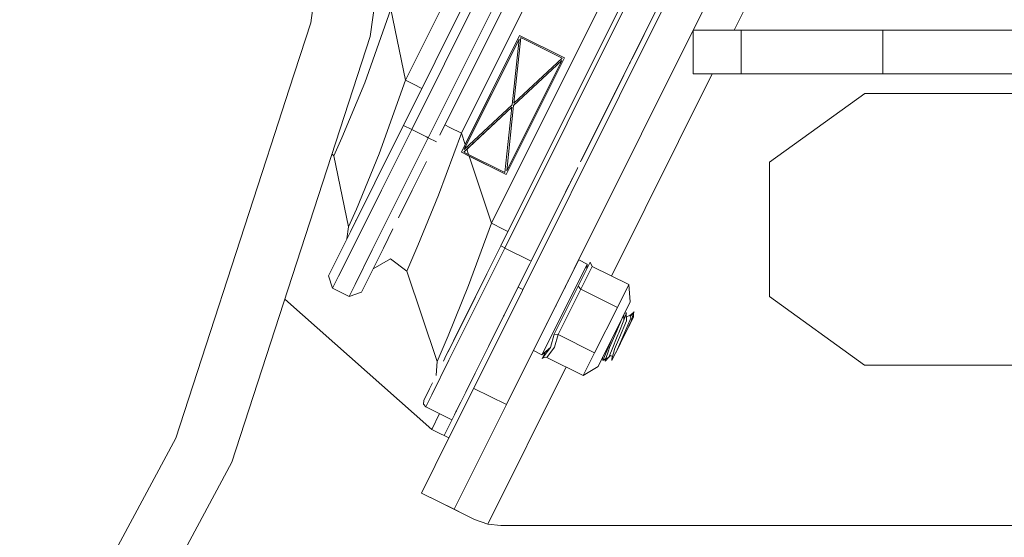
# Model space of a CAD drawing. Units: millimetres. Extents: x -9297 to -663, y 168 to 3750.
# Drawn here: x -8177 to -7963, y 483 to 596 of the extents above; entities that cross this region are included whole.
import ezdxf

# ---------------------------------------------------------------- set-up
doc = ezdxf.new("R2010")
doc.units = ezdxf.units.MM
doc.layers.add('1', color=7, linetype='Continuous', true_color=0xffffff)

msp = doc.modelspace()

# ---------------------------------------------------------------- linework, layer by layer
at = {"layer": '1', "color": 18, "linetype": 'Continuous', "lineweight": 13}
for p, q in [((-7988.872375, 677.627594), (-8071.438402, 512.025326)), ((-8091.99819, 571.742266), (-8048.270792, 659.445852)), ((-8088.418573, 569.957465), (-8044.691175, 657.66105)), ((-8085.918022, 570.490233), (-8042.901129, 656.76865)), ((-8081.224054, 570.940584), (-8041.467756, 650.679797)), ((-8113.912195, 594.894617), (-8107.260188, 644.001073)), ((-8072.659105, 546.456426), (-8028.931707, 634.160012)), ((-8028.036684, 633.713811), (-8071.764082, 546.010226)), ((-8093.788236, 572.634667), (-8064.150962, 632.077839)), ((-8093.367666, 582.442373), (-8071.877092, 625.546425)), ((-8023.888992, 625.185183), (-8078.542322, 515.567273)), ((-8071.438402, 512.025326), (-8015.275568, 624.670475)), ((-8022.037034, 593.319148), (-8009.277501, 618.910794)), ((-8055.162053, 565.077074), (-8029.128883, 617.291429)), ((-8100.97608, 591.942042), (-8098.855556, 607.596514)), ((-8055.341949, 564.716336), (-8036.618671, 602.269418)), ((-8102.165788, 581.894844), (-8096.509069, 597.881525)), ((-8096.509069, 597.881525), (-8093.367666, 582.442373)), ((-8074.67708, 551.373452), (-8051.66921, 597.520202)), ((-8038.921004, 597.651588), (-8044.18515, 587.093291)), ((-8113.912195, 594.894617), (-8118.599153, 580.469335)), ((-8040.054411, 595.378369), (-8044.587702, 586.285919)), ((-8040.054411, 595.378369), (-8040.872518, 593.737388)), ((-8040.054411, 595.378369), (-8040.027121, 595.433126)), ((-8131.011099, 499.503582), (-8100.97608, 591.942042)), ((-8081.224054, 566.799253), (-8068.589777, 592.140287)), ((-8080.394834, 568.46258), (-8068.589777, 592.140287)), ((-8068.589777, 592.140287), (-8058.844179, 587.281435)), ((-8030.906767, 593.319148), (-8030.906767, 593.307709)), ((-8030.901064, 593.319148), (-8030.906767, 593.319148)), ((-8030.906767, 593.307647), (-8030.906767, 583.794206)), ((-8020.465463, 593.319148), (-8030.901033, 593.319148)), ((-8020.465463, 593.319148), (-8020.465463, 583.794206)), ((-7989.77384, 593.319148), (-8020.465463, 593.319148)), ((-7989.77384, 593.319148), (-7989.77384, 583.794206)), ((-7960.969537, 593.319148), (-7989.77384, 593.319148)), ((-8068.689436, 591.341108), (-8080.646127, 567.359775)), ((-8068.689436, 591.341108), (-8080.274671, 568.103999)), ((-8068.689436, 591.341108), (-8070.198148, 577.122181)), ((-8069.814295, 577.480882), (-8068.305582, 591.699809)), ((-8059.366792, 587.243288), (-8068.305582, 591.699809)), ((-8042.321616, 590.831081), (-8042.246218, 590.98218)), ((-8044.587702, 586.285919), (-8043.881894, 587.701648)), ((-8071.478456, 561.940282), (-8058.844179, 587.281435)), ((-8071.378797, 562.739461), (-8059.422106, 586.720794)), ((-8069.870085, 576.958388), (-8059.422106, 586.720794)), ((-8069.814295, 577.480882), (-8059.366792, 587.243288)), ((-8044.587702, 586.285919), (-8044.703371, 586.054021)), ((-8048.652334, 539.937146), (-8026.785997, 583.794206)), ((-8045.957902, 583.537821), (-8046.774558, 581.899752)), ((-8020.465463, 583.794206), (-8030.906767, 583.794206)), ((-7989.77384, 583.794206), (-8020.465463, 583.794206)), ((-7960.969537, 583.794206), (-7989.77384, 583.794206)), ((-8102.165788, 581.894844), (-8107.139677, 569.903224)), ((-8099.024862, 566.455692), (-8093.367666, 582.442373)), ((-8093.367666, 582.442373), (-8091.578096, 581.549972)), ((-8091.578096, 581.549972), (-8089.798848, 580.662955)), ((-8046.463583, 582.523581), (-8048.83809, 577.760955)), ((-8118.599239, 580.469069), (-8122.52292, 568.392962)), ((-8089.798743, 580.662902), (-8089.788141, 580.657617)), ((-8047.893634, 579.655238), (-8047.956081, 579.530094)), ((-8014.330953, 564.663857), (-7993.663877, 579.546779)), ((-7893.584341, 579.546779), (-7993.663877, 579.546779)), ((-8070.198148, 577.122181), (-8080.646127, 567.359775)), ((-8071.378797, 562.739461), (-8069.870085, 576.958388)), ((-8048.453545, 578.532251), (-8048.453537, 578.532247)), ((-8070.253938, 576.599687), (-8080.701441, 566.837281)), ((-8070.253938, 576.599687), (-8080.053419, 567.442625)), ((-8070.253938, 576.599687), (-8071.763128, 562.380761)), ((-8050.254479, 574.92017), (-8051.686013, 572.048929)), ((-8049.920806, 575.589368), (-8049.419158, 576.595616)), ((-8098.020166, 564.147085), (-8093.012987, 574.189576)), ((-8084.803626, 572.725363), (-8084.803571, 572.725336)), ((-8084.803571, 572.725336), (-8083.755106, 572.202652)), ((-8050.317164, 574.794398), (-8050.407857, 574.612592)), ((-8098.572344, 558.557003), (-8091.99819, 571.742266)), ((-8093.788236, 572.634667), (-8095.052716, 570.098428)), ((-8093.788236, 572.634667), (-8093.788164, 572.634631)), ((-8093.788115, 572.634606), (-8091.99819, 571.742266)), ((-8091.99819, 571.742266), (-8091.660263, 571.573775)), ((-8091.660263, 571.573775), (-8091.64947, 571.568394)), ((-8091.64947, 571.568394), (-8091.649188, 571.568253)), ((-8091.649188, 571.568253), (-8088.818822, 570.157029)), ((-8086.194128, 557.46445), (-8081.224054, 570.940584)), ((-8083.755106, 572.202652), (-8081.224054, 570.940584)), ((-8081.224054, 570.940584), (-8080.394834, 568.46258)), ((-8052.148432, 571.12145), (-8052.299225, 570.819096)), ((-8052.150496, 571.117312), (-8052.202911, 571.012181)), ((-8051.686045, 572.048945), (-8051.686008, 572.048927)), ((-8123.595312, 565.092546), (-8122.52292, 568.392962)), ((-8107.139677, 569.903224), (-8108.87441, 566.016525)), ((-8095.411604, 569.378584), (-8100.020498, 560.134262)), ((-8094.992727, 556.772202), (-8088.418573, 569.957465)), ((-8088.818822, 570.157029), (-8088.808029, 570.151648)), ((-8088.808029, 570.151648), (-8088.807747, 570.151507)), ((-8088.807747, 570.151507), (-8088.418573, 569.957465)), ((-8088.418573, 569.957465), (-8086.639602, 569.070704)), ((-8086.639602, 569.070704), (-8086.628562, 569.065201)), ((-8080.394834, 568.46258), (-8081.224054, 566.799253)), ((-8081.224054, 566.799253), (-8080.394834, 568.46258)), ((-8108.87441, 566.016525), (-8109.277604, 566.392528)), ((-8103.99875, 554.464072), (-8099.024862, 566.455692)), ((-8081.224054, 566.799253), (-8071.478456, 561.940282)), ((-8079.560846, 565.969914), (-8081.224054, 566.799253)), ((-8081.224054, 566.799253), (-8079.560846, 565.969914)), ((-8080.701441, 566.837281), (-8080.378145, 567.139119)), ((-8080.701441, 566.837281), (-8080.378145, 567.139119)), ((-8071.763128, 562.380761), (-8080.701441, 566.837281)), ((-8080.646127, 567.359775), (-8080.461115, 567.730397)), ((-8080.646127, 567.359775), (-8080.461115, 567.730397)), ((-8080.461115, 567.730397), (-8080.274671, 568.103999)), ((-8080.378145, 567.139119), (-8080.053419, 567.442625)), ((-8080.274671, 568.103999), (-8080.173609, 567.801288)), ((-8080.053419, 567.442625), (-8079.681014, 566.32851)), ((-8053.846236, 567.716272), (-8054.167068, 567.072701)), ((-8053.6035, 568.203124), (-8053.988302, 567.431249)), ((-8143.212408, 504.718512), (-8123.595553, 565.091802)), ((-8123.595544, 565.09183), (-8123.595321, 565.092518)), ((-8108.87441, 566.016525), (-8105.733007, 550.577372)), ((-8098.020166, 564.147085), (-8099.616269, 560.945697)), ((-8091.872782, 558.546871), (-8088.754382, 564.801444)), ((-8079.560846, 565.969914), (-8071.478456, 561.940282)), ((-8074.67708, 551.373452), (-8079.560846, 565.969914)), ((-8055.046604, 565.308706), (-8054.913963, 565.574665)), ((-8054.664315, 566.075459), (-8054.664283, 566.075443)), ((-8014.351934, 535.499662), (-8014.330953, 564.663857)), ((-8066.081136, 543.176859), (-8056.023148, 563.350062)), ((-8058.614871, 558.151805), (-8055.95306, 563.490562)), ((-8055.95306, 563.490562), (-8056.023148, 563.350062)), ((-8055.921181, 563.554502), (-8055.92121, 563.554517)), ((-8100.020498, 560.134262), (-8105.304331, 549.537033)), ((-8099.646253, 560.885556), (-8104.112238, 551.927894)), ((-8057.431316, 560.525646), (-8057.524422, 560.338972)), ((-8057.431316, 560.525646), (-8057.524422, 560.338972)), ((-8057.162524, 561.064826), (-8057.215675, 560.958153)), ((-8057.162524, 561.064826), (-8057.215675, 560.958153)), ((-8098.572344, 558.557003), (-8104.145616, 547.378987)), ((-8091.872782, 558.546871), (-8094.862221, 552.551169)), ((-8058.614871, 558.151805), (-8058.170702, 559.042735)), ((-8057.887954, 559.609839), (-8058.106316, 559.171807)), ((-8058.085605, 559.213347), (-8057.876603, 559.632606)), ((-8094.992727, 556.772202), (-8100.565523, 545.594185)), ((-8086.194128, 557.46445), (-8090.634435, 546.526879)), ((-8058.924695, 557.530459), (-8063.994974, 547.360748)), ((-8059.905272, 555.563667), (-8059.188466, 557.001355)), ((-8059.321165, 556.735202), (-8059.32118, 556.73521)), ((-8059.214689, 556.948804), (-8059.188466, 557.001355)), ((-8105.733007, 550.577372), (-8103.99875, 554.464072)), ((-8104.112238, 551.927894), (-8104.282456, 551.5865)), ((-8104.112238, 551.927894), (-8104.160363, 551.831368)), ((-8074.67708, 551.373452), (-8079.647154, 537.897318)), ((-8072.145551, 550.111502), (-8074.67708, 551.373452)), ((-8108.834833, 542.45612), (-8105.304331, 549.537033)), ((-8105.733007, 550.577372), (-8106.068166, 548.031832)), ((-8096.056593, 550.155594), (-8098.144621, 545.96743)), ((-8072.145551, 550.111502), (-8071.108061, 549.594173)), ((-8071.108039, 549.594161), (-8071.097346, 549.58883)), ((-8104.145616, 547.378987), (-8107.869238, 539.910048)), ((-8106.068171, 548.031795), (-8106.072957, 547.995445)), ((-8066.081136, 543.176859), (-8063.994974, 547.360748)), ((-8104.289621, 538.125246), (-8100.565523, 545.594185)), ((-8098.144621, 545.96743), (-8101.675123, 538.886517)), ((-8090.634435, 546.526879), (-8093.041509, 540.974587)), ((-8072.659105, 546.456426), (-8079.062074, 533.613532)), ((-8078.337759, 532.824844), (-8071.764082, 546.010226)), ((-8072.659105, 546.456426), (-8072.658795, 546.456272)), ((-8072.658775, 546.456262), (-8072.396845, 546.325773)), ((-8072.396845, 546.325773), (-8071.774843, 546.015592)), ((-8071.774826, 546.015584), (-8071.774775, 546.015558)), ((-8071.774775, 546.015558), (-8071.76415, 546.01026)), ((-8071.764082, 546.010226), (-8071.764072, 546.010221)), ((-8071.763876, 546.010123), (-8066.092018, 543.182285)), ((-8100.369523, 541.50508), (-8096.572489, 543.635577)), ((-8093.041509, 540.974587), (-8096.572489, 543.635577)), ((-8072.65529, 529.991597), (-8066.081136, 543.176859)), ((-8071.851343, 531.603664), (-8066.081136, 543.176859)), ((-8066.09184, 543.182196), (-8066.091837, 543.182194)), ((-8066.091835, 543.182193), (-8066.081255, 543.176918)), ((-8065.994532, 543.350549), (-8065.99453, 543.350548)), ((-8057.797045, 539.269894), (-8055.722803, 543.43006)), ((-8053.268045, 542.965024), (-8055.873483, 537.739724)), ((-8055.722803, 543.43006), (-8053.904146, 542.523354)), ((-8052.812666, 542.01135), (-8053.268045, 542.965024)), ((-8110.07461, 539.969653), (-8108.834833, 542.45612)), ((-8093.041509, 540.974587), (-8086.494535, 521.407455)), ((-8068.905443, 537.512153), (-8066.423951, 542.489246)), ((-8053.904146, 542.523354), (-8055.978388, 538.363307)), ((-8052.812666, 542.01135), (-8055.272669, 537.07692)), ((-8053.904146, 542.523354), (-8053.966218, 541.564813)), ((-8044.90909, 538.070887), (-8052.812666, 542.01135)), ((-8110.07461, 539.969653), (-8109.176725, 537.287324)), ((-8107.869238, 539.910048), (-8109.176725, 537.287324)), ((-8101.675123, 538.886517), (-8102.9149, 536.40005)), ((-8078.166574, 535.410255), (-8075.693123, 540.37088)), ((-8065.537542, 523.744195), (-8057.797045, 539.269894)), ((-8058.049078, 538.791105), (-8058.055796, 538.750896)), ((-8058.029578, 538.907806), (-8058.049074, 538.791129)), ((-8058.026681, 538.925149), (-8058.029571, 538.90785)), ((-8109.176725, 537.287324), (-8105.597109, 535.502523)), ((-8105.597109, 535.502523), (-8104.289621, 538.125246)), ((-8105.597109, 535.502523), (-8102.9149, 536.40005)), ((-8079.647154, 537.897318), (-8084.087461, 526.959747)), ((-8075.294094, 524.698635), (-8068.905443, 537.512153)), ((-8069.706168, 535.906202), (-8068.823427, 537.676662)), ((-8068.905443, 537.512153), (-8068.823427, 537.676662)), ((-8067.865419, 536.993505), (-8068.905401, 537.512132)), ((-8067.860901, 536.991252), (-8067.865241, 536.993416)), ((-8055.978388, 538.363307), (-8063.719362, 522.83749)), ((-8055.873483, 537.739724), (-8061.083883, 527.289122)), ((-8055.272669, 537.07692), (-8060.193151, 527.208179)), ((-8058.720224, 537.44501), (-8058.779782, 537.298744)), ((-8058.547893, 537.868231), (-8058.720179, 537.445119)), ((-8058.522288, 537.93111), (-8058.547828, 537.868389)), ((-8055.272669, 537.07692), (-8055.873483, 537.739724)), ((-8047.369093, 533.136457), (-8055.272669, 537.07692)), ((-8044.90909, 538.070887), (-8047.369093, 533.136457)), ((-8044.562429, 534.333795), (-8044.90909, 538.070887)), ((-8119.509605, 534.901609), (-8087.647051, 506.639093)), ((-8078.166574, 535.410255), (-8083.535321, 524.641529)), ((-8078.166574, 535.410255), (-8079.062074, 533.613532)), ((-8060.378049, 534.197539), (-8060.340463, 534.284407)), ((-8044.562429, 534.333795), (-8046.040624, 531.369298)), ((-8014.351934, 535.499662), (-7993.706793, 520.586699)), ((-8078.337759, 532.824844), (-8083.911031, 521.646946)), ((-8079.062074, 533.613532), (-8082.921577, 525.87249)), ((-8079.653002, 532.428304), (-8079.653181, 532.428393)), ((-8079.653181, 532.428393), (-8079.653002, 532.428304)), ((-8071.406285, 532.496309), (-8071.406278, 532.496306)), ((-8060.720604, 533.40589), (-8060.632026, 533.610571)), ((-8060.631919, 533.610819), (-8060.58225, 533.725589)), ((-8060.58225, 533.725589), (-8060.378137, 534.197336)), ((-8052.289575, 523.267597), (-8047.369093, 533.136457)), ((-8044.559091, 531.122893), (-8043.738931, 532.173365)), ((-8043.834776, 531.874031), (-8043.738931, 532.173365)), ((-8072.65529, 529.991597), (-8078.228086, 518.81358)), ((-8074.75324, 525.783491), (-8071.851343, 531.603664)), ((-8072.060203, 531.184765), (-8072.060198, 531.184762)), ((-8071.933365, 531.439157), (-8072.060198, 531.184762)), ((-8046.040624, 531.369298), (-8051.556677, 520.305603)), ((-8047.932237, 527.005642), (-8046.083921, 531.282457)), ((-8047.426299, 523.896783), (-8044.211, 530.345529)), ((-8045.986265, 530.320972), (-8047.029108, 527.6272)), ((-8045.370191, 530.234784), (-8046.899408, 526.593417)), ((-8044.450372, 530.821174), (-8046.420664, 526.254147)), ((-8045.986265, 530.320972), (-8045.362085, 531.933039)), ((-8045.950362, 531.550319), (-8045.986265, 530.320972)), ((-8045.77701, 531.897972), (-8045.362085, 531.933039)), ((-8045.464323, 531.66899), (-8045.415014, 530.703038)), ((-8044.651598, 531.378716), (-8045.432517, 531.045924)), ((-8045.415014, 530.703038), (-8045.379251, 530.330151)), ((-8045.379251, 530.330151), (-8045.370191, 530.234784)), ((-8044.390291, 530.140966), (-8044.774604, 529.242925)), ((-8044.656751, 529.452121), (-8044.382662, 530.00161)), ((-8044.651598, 531.378716), (-8043.98512, 531.858044)), ((-8044.559091, 531.122893), (-8044.651598, 531.378716)), ((-8044.467062, 530.867427), (-8044.559091, 531.122893)), ((-8044.450372, 530.821174), (-8044.467062, 530.867427)), ((-8044.390291, 530.140966), (-8043.834776, 531.874031)), ((-8043.861479, 531.046837), (-8044.382662, 530.00161)), ((-8043.861479, 531.046837), (-8044.211, 530.345529)), ((-8043.834776, 531.874031), (-8043.861479, 531.046837)), ((-8072.839299, 529.622142), (-8072.839312, 529.622149)), ((-8062.716189, 529.519425), (-8062.709644, 529.521089)), ((-8062.70963, 529.521092), (-8062.665391, 529.53234)), ((-8062.665378, 529.532344), (-8062.64983, 529.536297)), ((-8062.641335, 529.553337), (-8062.56335, 529.709802)), ((-8062.576385, 529.788365), (-8062.577812, 529.796967)), ((-8062.566736, 529.730211), (-8062.576382, 529.788346)), ((-8062.563345, 529.709767), (-8062.566733, 529.730192)), ((-8044.856161, 529.052347), (-8045.653469, 527.452869)), ((-8044.856161, 529.052347), (-8044.66538, 529.434821)), ((-8044.776296, 529.238971), (-8044.856161, 529.052347)), ((-8044.774861, 529.242323), (-8044.776252, 529.239073)), ((-8084.087461, 526.959747), (-8086.494535, 521.407455)), ((-8061.850637, 524.444788), (-8061.083883, 527.289122)), ((-8060.193151, 527.208179), (-8061.083883, 527.289122)), ((-8060.193151, 527.208179), (-8060.974687, 524.517387)), ((-8052.289575, 523.267597), (-8060.193151, 527.208179)), ((-8048.492964, 526.450574), (-8050.506204, 521.564573)), ((-8049.057096, 524.403304), (-8047.932237, 527.005642)), ((-8047.226518, 527.14464), (-8048.628896, 523.715466)), ((-8046.899408, 526.593417), (-8047.94988, 524.092048)), ((-8046.420664, 526.254147), (-8047.42136, 523.93442)), ((-8047.029108, 527.6272), (-8047.226518, 527.14464)), ((-8046.185583, 526.385396), (-8046.522489, 525.709703)), ((-8045.780124, 527.198787), (-8046.185583, 526.385396)), ((-8083.244052, 525.225699), (-8084.490389, 522.72591)), ((-8083.82234, 524.065822), (-8084.490389, 522.72591)), ((-8083.82234, 524.065822), (-8083.829712, 524.051035)), ((-8083.644003, 524.423533), (-8083.82234, 524.065822)), ((-8065.537542, 523.744195), (-8063.719362, 522.83749)), ((-8063.719362, 522.83749), (-8061.850637, 524.444788)), ((-8061.850637, 524.444788), (-8063.689321, 522.063821)), ((-8062.653154, 522.273749), (-8060.974687, 524.517387)), ((-8049.841493, 522.051781), (-8049.281687, 523.730963)), ((-8049.057096, 524.403304), (-8049.281687, 523.730963)), ((-8048.628896, 523.715466), (-8049.211115, 522.292107)), ((-8048.40526, 522.440403), (-8048.062414, 523.682922)), ((-8047.94988, 524.092048), (-8048.062414, 523.682922)), ((-8047.509283, 523.730606), (-8047.77059, 523.206323)), ((-8046.704323, 525.345021), (-8047.509283, 523.730606)), ((-8047.422015, 523.932902), (-8047.509283, 523.730606)), ((-8047.421366, 523.934407), (-8047.421715, 523.933599)), ((-8083.911031, 521.646946), (-8087.63513, 514.178008)), ((-8086.494535, 521.407455), (-8086.66113, 518.399655)), ((-8085.125723, 521.451691), (-8084.490389, 522.72591)), ((-8062.991325, 523.463677), (-8063.689321, 522.063821)), ((-8063.689321, 522.063821), (-8063.684553, 522.067874)), ((-8062.906832, 522.347659), (-8063.684553, 522.067874)), ((-8062.653154, 522.273749), (-8062.906832, 522.347659)), ((-8054.749578, 518.333286), (-8062.653154, 522.273749)), ((-8052.289575, 523.267597), (-8053.519815, 520.800441)), ((-8050.506204, 521.564573), (-8050.562619, 522.299411)), ((-8049.841493, 522.051781), (-8050.506204, 521.564573)), ((-8050.029844, 521.487325), (-8049.311161, 522.253965)), ((-8050.029844, 521.487325), (-8049.841493, 522.051781)), ((-8050.01852, 521.922028), (-8050.029844, 521.487325)), ((-8049.841493, 522.051781), (-8049.211115, 522.292107)), ((-8048.881143, 522.712677), (-8049.211115, 522.292107)), ((-8048.881143, 522.712677), (-8048.40526, 522.440403)), ((-8048.561662, 521.619647), (-8047.756404, 523.234709)), ((-8047.77059, 523.206323), (-8048.561662, 521.619647)), ((-8048.561662, 521.619647), (-8048.54688, 521.927565)), ((-8048.40526, 522.440403), (-8048.54688, 521.927565)), ((-8075.508684, 486.071676), (-8058.493081, 520.199673)), ((-8053.519815, 520.800441), (-8054.749578, 518.333286)), ((-8051.556677, 520.305603), (-8054.749578, 518.333286)), ((-7893.541425, 520.586699), (-7993.706793, 520.586699)), ((-8086.661159, 518.399141), (-8086.662816, 518.369233)), ((-8086.66113, 518.399655), (-8086.661131, 518.399644)), ((-8080.26132, 514.736026), (-8078.228377, 518.813437)), ((-8088.117689, 515.451044), (-8089.391321, 512.896388)), ((-8088.117689, 515.451044), (-8087.473158, 516.743706)), ((-8083.920202, 504.780967), (-8078.542322, 515.567273)), ((-8078.542322, 515.567273), (-8078.537739, 515.564988)), ((-8078.537705, 515.56497), (-8078.506886, 515.549605)), ((-8078.506886, 515.549605), (-8078.496102, 515.544228)), ((-8078.496099, 515.544226), (-8071.438573, 512.025412)), ((-8089.391321, 512.896388), (-8089.444727, 512.132853)), ((-8087.63513, 514.178008), (-8088.942617, 511.555284)), ((-8084.964842, 505.301803), (-8080.26132, 514.736026)), ((-8083.920266, 504.780999), (-8079.216656, 514.215064)), ((-8088.942617, 511.555284), (-8089.444727, 512.132853)), ((-8088.942617, 511.555284), (-8083.27045, 508.727291)), ((-8082.770694, 489.296377), (-8071.438402, 512.025326)), ((-8082.729609, 509.785184), (-8081.952184, 511.344641)), ((-8081.952184, 511.344641), (-8081.402112, 512.447849)), ((-8071.438465, 512.025358), (-8071.438402, 512.025326)), ((-8087.647051, 506.639093), (-8085.94187, 510.059191)), ((-8083.270444, 508.727288), (-8083.259703, 508.721933)), ((-8082.289411, 510.668124), (-8082.402798, 510.440743)), ((-8087.647051, 506.639093), (-8085.750669, 505.693525)), ((-8143.212408, 504.718512), (-8157.739252, 477.722734)), ((-8089.875787, 492.835968), (-8083.920292, 504.781012)), ((-8089.875787, 492.835968), (-8083.920266, 504.780999)), ((-8089.875787, 492.835968), (-8083.920267, 504.780998)), ((-8089.875787, 492.835968), (-8083.920252, 504.780992)), ((-8089.875787, 492.835968), (-8083.92025, 504.780991)), ((-8089.875787, 492.835968), (-8083.920203, 504.780966)), ((-8084.975635, 505.307183), (-8085.750669, 505.693525)), ((-8084.979147, 505.308836), (-8085.750669, 505.693525)), ((-8084.979147, 505.308836), (-8084.975674, 505.307105)), ((-8084.975674, 505.307105), (-8083.92482, 504.783265)), ((-8084.964842, 505.301803), (-8084.975635, 505.307183)), ((-8083.924818, 504.783268), (-8084.964842, 505.301803)), ((-8083.924818, 504.783268), (-8084.964842, 505.301803)), ((-8083.924768, 504.783239), (-8083.920254, 504.780989)), ((-8083.920252, 504.780992), (-8083.924766, 504.783243)), ((-8177.069277, 413.913697), (-8131.011099, 499.503582)), ((-8082.771868, 489.294022), (-8089.875787, 492.835968)), ((-8085.71443, 490.761131), (-8089.875787, 492.835968)), ((-8085.71443, 490.761131), (-8080.691427, 488.256663)), ((-8082.771868, 489.294022), (-8082.770728, 489.296307)), ((-8080.691427, 488.256663), (-8082.771868, 489.294022)), ((-8078.344434, 487.086504), (-8080.691427, 488.256663)), ((-8075.508684, 486.071676), (-8078.344434, 487.086504)), ((-8075.508684, 486.071676), (-8072.677702, 485.752195)), ((-7814.570993, 485.752195), (-8072.677702, 485.752195))]:
    msp.add_line(p, q, dxfattribs=at)

doc.saveas('drawing.dxf')
